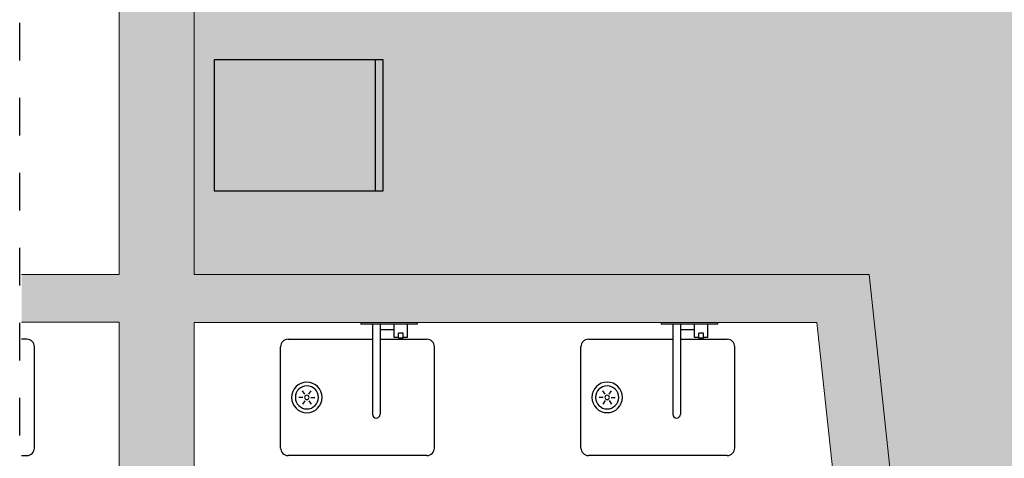
# Model space of a CAD drawing. Units: metres. Extents: x 2007 to 4015, y 2143 to 4293.
# Drawn here: x 2007 to 2010, y 2146 to 2147 of the extents above; entities that cross this region are included whole.
import ezdxf

# ---------------------------------------------------------------- set-up
doc = ezdxf.new("R2010")
doc.units = ezdxf.units.M
doc.linetypes.add('DASHED2', pattern=[0.375, 0.25, -0.125])
for name, color, linetype in [('-AUXILIAR', 252, 'Continuous'), ('-MOBILIARIO', 251, 'Continuous'), ('-TABIQUE', 250, 'Continuous')]:
    doc.layers.add(name, color=color, linetype=linetype)
doc.layers.add('-PAVIMENTO-HABITACIÓN', color=7, linetype='Continuous', lineweight=0, true_color=0xe4e0d6)
doc.layers.add('-SOMBREADOS-TABIQUE', color=254, linetype='Continuous', lineweight=0)

# ---------------------------------------------------------------- blocks, each defined once
blk = doc.blocks.new('b calaixera')
at = {"true_color": 0xffffff}
h = blk.add_hatch(color=7, dxfattribs=at)
h.dxf.hatch_style = 1
h.paths.add_polyline_path([(1993.0615, 2054.4122), (1992.6115, 2054.4122), (1992.6115, 2054.7622), (1993.0615, 2054.7622)])
at = {"layer": '-MOBILIARIO'}
for points in [[(1992.6115, 2054.7622), (1993.0615, 2054.7622), (1993.0615, 2054.4122), (1992.6115, 2054.4122)], [(1993.0415, 2054.4122), (1992.6115, 2054.4122), (1992.6115, 2054.7622), (1993.0415, 2054.7622)]]:
    blk.add_lwpolyline(points, close=True, dxfattribs=at)
blk = doc.blocks.new('picas')
at = {"layer": '-MOBILIARIO'}
for p, q in [((-0.9405, 0.2841, 0), (-0.9405, 0.2791, 0)), ((-0.9405, 0.2841, 0), (-0.9405, 0.2791, 0)), ((-0.7905, 0.2791, 0), (-0.9405, 0.2791, 0)), ((-0.7905, 0.2791, 0), (-0.9405, 0.2791, 0)), ((-0.9095, 0.2791, 0), (-0.9095, 0.0391, 0)), ((-0.9095, 0.2791, 0), (-0.9095, 0.0391, 0)), ((-0.8895, 0.2791, 0), (-0.8895, 0.0391, 0)), ((-0.8895, 0.2791, 0), (-0.8895, 0.0391, 0)), ((-0.8516, 0.2641, 0), (-0.8895, 0.2641, 0)), ((-0.8516, 0.2641, 0), (-0.8895, 0.2641, 0)), ((-0.8516, 0.2441, 0), (-0.8516, 0.2791, 0)), ((-0.8516, 0.2441, 0), (-0.8516, 0.2791, 0)), ((-0.8166, 0.2441, 0), (-0.8166, 0.2791, 0)), ((-0.8166, 0.2441, 0), (-0.8166, 0.2791, 0)), ((-0.7905, 0.2841, 0), (-0.7905, 0.2791, 0)), ((-0.7905, 0.2841, 0), (-0.7905, 0.2791, 0)), ((-0.1405, 0.2842, 0), (-0.1405, 0.2792, 0)), ((-0.1405, 0.2842, 0), (-0.1405, 0.2792, 0)), ((0.0095, 0.2792, 0), (-0.1405, 0.2792, 0)), ((0.0095, 0.2792, 0), (-0.1405, 0.2792, 0)), ((-0.1095, 0.2792, 0), (-0.1095, 0.0392, 0)), ((-0.1095, 0.2792, 0), (-0.1095, 0.0392, 0)), ((-0.0895, 0.2792, 0), (-0.0895, 0.0392, 0)), ((-0.0895, 0.2792, 0), (-0.0895, 0.0392, 0)), ((-0.0516, 0.2642, 0), (-0.0895, 0.2642, 0)), ((-0.0516, 0.2642, 0), (-0.0895, 0.2642, 0)), ((-0.0516, 0.2442, 0), (-0.0516, 0.2792, 0)), ((-0.0516, 0.2442, 0), (-0.0516, 0.2792, 0)), ((-0.0166, 0.2442, 0), (-0.0166, 0.2792, 0)), ((-0.0166, 0.2442, 0), (-0.0166, 0.2792, 0)), ((0.0095, 0.2842, 0), (0.0095, 0.2792, 0)), ((0.0095, 0.2842, 0), (0.0095, 0.2792, 0)), ((-1.1345, 0.2391, 0), (-0.9095, 0.2391, 0)), ((-0.8895, 0.2391, 0), (-0.7645, 0.2391, 0)), ((-0.8401, 0.2441, 0), (-0.8516, 0.2441, 0)), ((-0.8401, 0.2441, 0), (-0.8516, 0.2441, 0)), ((-0.8401, 0.2421, 0), (-0.8401, 0.2558, 0)), ((-0.8281, 0.2558, 0), (-0.8401, 0.2558, 0)), ((-0.8401, 0.2421, 0), (-0.8401, 0.2558, 0)), ((-0.8281, 0.2558, 0), (-0.8401, 0.2558, 0)), ((-0.8281, 0.2421, 0), (-0.8401, 0.2421, 0)), ((-0.8281, 0.2421, 0), (-0.8401, 0.2421, 0)), ((-0.8281, 0.2421, 0), (-0.8281, 0.2558, 0)), ((-0.8281, 0.2421, 0), (-0.8281, 0.2558, 0)), ((-0.8166, 0.2441, 0), (-0.8281, 0.2441, 0)), ((-0.8166, 0.2441, 0), (-0.8281, 0.2441, 0)), ((-0.3345, 0.2392, 0), (-0.1095, 0.2392, 0)), ((-0.0895, 0.2392, 0), (0.0355, 0.2392, 0)), ((-0.0401, 0.2442, 0), (-0.0516, 0.2442, 0)), ((-0.0401, 0.2442, 0), (-0.0516, 0.2442, 0)), ((-0.0401, 0.2422, 0), (-0.0401, 0.2559, 0)), ((-0.0281, 0.2559, 0), (-0.0401, 0.2559, 0)), ((-0.0401, 0.2422, 0), (-0.0401, 0.2559, 0)), ((-0.0281, 0.2559, 0), (-0.0401, 0.2559, 0)), ((-0.0281, 0.2422, 0), (-0.0401, 0.2422, 0)), ((-0.0281, 0.2422, 0), (-0.0401, 0.2422, 0)), ((-0.0281, 0.2422, 0), (-0.0281, 0.2559, 0)), ((-0.0281, 0.2422, 0), (-0.0281, 0.2559, 0)), ((-0.0166, 0.2442, 0), (-0.0281, 0.2442, 0)), ((-0.0166, 0.2442, 0), (-0.0281, 0.2442, 0)), ((-1.1545, -0.0509, 0), (-1.1545, 0.2191, 0)), ((-0.7445, -0.0509, 0), (-0.7445, 0.2191, 0)), ((-0.3545, -0.0508, 0), (-0.3545, 0.2192, 0)), ((0.0555, -0.0508, 0), (0.0555, 0.2192, 0)), ((-1.0949, 0.0841, 0), (-1.1057, 0.0841, 0)), ((-1.0949, 0.0841, 0), (-1.1057, 0.0841, 0)), ((-1.0901, 0.0929, 0), (-1.0959, 0.1019, 0)), ((-1.0901, 0.0929, 0), (-1.0959, 0.1019, 0)), ((-1.0788, 0.0929, 0), (-1.073, 0.1019, 0)), ((-1.0788, 0.0929, 0), (-1.073, 0.1019, 0)), ((-1.074, 0.0841, 0), (-1.0633, 0.0841, 0)), ((-1.074, 0.0841, 0), (-1.0633, 0.0841, 0)), ((-0.2949, 0.0842, 0), (-0.3057, 0.0842, 0)), ((-0.2949, 0.0842, 0), (-0.3057, 0.0842, 0)), ((-0.2901, 0.093, 0), (-0.2959, 0.1021, 0)), ((-0.2901, 0.093, 0), (-0.2959, 0.1021, 0)), ((-0.2788, 0.093, 0), (-0.273, 0.1021, 0)), ((-0.2788, 0.093, 0), (-0.273, 0.1021, 0)), ((-0.274, 0.0842, 0), (-0.2633, 0.0842, 0)), ((-0.274, 0.0842, 0), (-0.2633, 0.0842, 0)), ((-1.0901, 0.0753, 0), (-1.0959, 0.0663, 0)), ((-1.0901, 0.0753, 0), (-1.0959, 0.0663, 0)), ((-1.0788, 0.0753, 0), (-1.073, 0.0663, 0)), ((-1.0788, 0.0753, 0), (-1.073, 0.0663, 0)), ((-0.2901, 0.0755, 0), (-0.2959, 0.0664, 0)), ((-0.2901, 0.0755, 0), (-0.2959, 0.0664, 0)), ((-0.2788, 0.0755, 0), (-0.273, 0.0664, 0)), ((-0.2788, 0.0755, 0), (-0.273, 0.0664, 0)), ((-0.7645, -0.0709, 0), (-1.1345, -0.0709, 0)), ((-0.7645, -0.0709, 0), (-1.1345, -0.0709, 0)), ((0.0355, -0.0708, 0), (-0.3345, -0.0708, 0)), ((0.0355, -0.0708, 0), (-0.3345, -0.0708, 0))]:
    blk.add_line(p, q, dxfattribs=at)
for centre, radius, start, end in [((-1.1345, 0.2191, 0), 0.02, 90, 180), ((-1.1345, 0.2191, 0), 0.02, 90, 180), ((-0.7645, 0.2191, 0), 0.02, 0, 90), ((-0.7645, 0.2191, 0), 0.02, 0, 90), ((-0.3345, 0.2192, 0), 0.02, 90, 180), ((-0.3345, 0.2192, 0), 0.02, 90, 180), ((0.0355, 0.2192, 0), 0.02, 0, 90), ((0.0355, 0.2192, 0), 0.02, 0, 90), ((-1.0845, 0.0841, 0), 0.0407, 90, 270), ((-1.0845, 0.0841, 0), 0.0407, 90, 270), ((-1.0845, 0.0841, 0), 0.0307, 90, 270), ((-1.0845, 0.0841, 0), 0.0307, 90, 270), ((-1.0845, 0.0841, 0), 0.0407, 270, 90), ((-1.0845, 0.0841, 0), 0.0407, 270, 90), ((-1.0845, 0.0841, 0), 0.0307, 270, 90), ((-1.0845, 0.0841, 0), 0.0307, 270, 90), ((-0.2845, 0.0842, 0), 0.0407, 90, 270), ((-0.2845, 0.0842, 0), 0.0407, 90, 270), ((-0.2845, 0.0842, 0), 0.0307, 90, 270), ((-0.2845, 0.0842, 0), 0.0307, 90, 270), ((-0.2845, 0.0842, 0), 0.0407, 270, 90), ((-0.2845, 0.0842, 0), 0.0407, 270, 90), ((-0.2845, 0.0842, 0), 0.0307, 270, 90), ((-0.2845, 0.0842, 0), 0.0307, 270, 90), ((-1.0845, 0.0841, 0), 0.00589, 90, 270), ((-1.0845, 0.0841, 0), 0.00589, 90, 270), ((-1.0845, 0.0841, 0), 0.00589, 270, 90), ((-1.0845, 0.0841, 0), 0.00589, 270, 90), ((-0.2845, 0.0842, 0), 0.00589, 90, 270), ((-0.2845, 0.0842, 0), 0.00589, 90, 270), ((-0.2845, 0.0842, 0), 0.00589, 270, 90), ((-0.2845, 0.0842, 0), 0.00589, 270, 90), ((-0.8995, 0.0391, 0), 0.01, 180, 0), ((-0.8995, 0.0391, 0), 0.01, 180, 0), ((-0.0995, 0.0392, 0), 0.01, 180, 0), ((-0.0995, 0.0392, 0), 0.01, 180, 0), ((-1.1345, -0.0509, 0), 0.02, 180, 270), ((-0.7645, -0.0509, 0), 0.02, 270, 0), ((-0.7645, -0.0509, 0), 0.02, 270, 0), ((-0.3345, -0.0508, 0), 0.02, 180, 270), ((0.0355, -0.0508, 0), 0.02, 270, 0), ((0.0355, -0.0508, 0), 0.02, 270, 0)]:
    blk.add_arc(centre, radius, start, end, dxfattribs=at)

msp = doc.modelspace()

# ---------------------------------------------------------------- hatches: boundary and pattern name
at = {"layer": '-PAVIMENTO-HABITACIÓN', "lineweight": 0}
h = msp.add_hatch(color=256, dxfattribs=at)
h.dxf.hatch_style = 1
h.paths.add_polyline_path([(2011.1449, 2144.4627), (2009.601, 2144.4627), (2009.5719, 2144.7342), (2009.513, 2144.7278), (2009.4215, 2145.6168), (2009.4752, 2145.6226), (2009.4139, 2146.1943), (2007.6158, 2146.1943), (2007.6158, 2148.8087), (2010.9089, 2148.8076), (2010.9089, 2146.0669), (2011.1449, 2146.0669)])
at = {"layer": '-SOMBREADOS-TABIQUE', "lineweight": 0}
h = msp.add_hatch(color=256, dxfattribs=at)
h.dxf.hatch_style = 1
h.paths.add_polyline_path([(2007.8478, 2151.8232), (2007.8478, 2151.4232), (2007.6158, 2151.4221), (2007.6158, 2150.7753), (2007.8478, 2150.7742), (2007.8478, 2150.6502), (2007.3078, 2150.6502), (2007.3078, 2150.0502), (2007.5698, 2150.0502), (2007.5698, 2149.6398), (2007.8478, 2149.6398), (2007.8478, 2148.8076), (2007.6158, 2148.8076), (2007.6158, 2146.1943), (2009.4139, 2146.1943), (2009.4709, 2145.6624), (2009.3199, 2145.6461), (2009.2749, 2146.0664), (2007.6158, 2146.0664), (2007.6158, 2143.7935), (2009.5208, 2143.7935), (2009.4207, 2144.718), (2009.5716, 2144.7343), (2009.601, 2144.4627), (2009.7297, 2144.4627), (2009.7298, 2144.462), (2009.7297, 2144.439), (2009.7297, 2144.323), (2009.6161, 2144.3227), (2009.7027, 2143.522), (2007.1512, 2143.522), (2007.1512, 2143.7935), (2007.4158, 2143.7937), (2007.4158, 2146.0666), (2007.1562, 2146.0664), (2007.1562, 2146.1943), (2007.4158, 2146.1935), (2007.4158, 2148.8077), (2007.1838, 2148.8081), (2007.1838, 2150.7742), (2007.4158, 2150.7742), (2007.4158, 2151.4232), (2007.1841, 2151.4232), (2007.1841, 2151.8232)])

# ---------------------------------------------------------------- linework, layer by layer
at = {"layer": '-AUXILIAR', "color": 252, "linetype": 'DASHED2', "ltscale": 0.3}
msp.add_lwpolyline([(2007.1512, 2151.9514), (2011.6029, 2151.9514), (2011.6029, 2143.3651), (2007.1512, 2143.3651)], close=True, dxfattribs=at)
at = {"layer": '-MOBILIARIO'}
for p, q in [((2007.1703, 2146.0213, 0), (2007.1562, 2146.0213, 0)), ((2007.1562, 2145.7113, 0), (2007.1703, 2145.7113, 0)), ((2007.1562, 2145.7113, 0), (2007.1703, 2145.7113, 0))]:
    msp.add_line(p, q, dxfattribs=at)
at = {"layer": '-MOBILIARIO', "color": 253}
msp.add_line((2007.1903, 2145.7313, 0), (2007.1903, 2146.0013, 0), dxfattribs=at)
for centre, start, end in [((2007.1703, 2146.0013, 0), 360, 90), ((2007.1703, 2146.0013, 0), 360, 90), ((2007.1703, 2145.7313, 0), 270, 360)]:
    msp.add_arc(centre, 0.02, start, end, dxfattribs=at)
at = {"layer": '-TABIQUE', "lineweight": 0, "elevation": 0}
for points in [[(2007.4158, 2146.1945), (2007.4158, 2148.8077), (2007.1838, 2148.8077), (2007.1838, 2148.9318), (2007.1838, 2148.9318), (2007.1838, 2148.9318), (2007.7238, 2148.9318), (2007.7238, 2149.5318), (2007.4618, 2149.5318), (2007.4618, 2149.9422), (2007.1838, 2149.9422), (2007.1838, 2150.7582)], [(2007.6158, 2146.1943), (2007.6158, 2148.8077), (2007.8478, 2148.8077), (2007.8478, 2148.8077), (2007.8478, 2149.6398), (2007.5698, 2149.6398), (2007.5698, 2150.0502), (2007.3078, 2150.0502), (2007.3078, 2150.6502), (2007.5158, 2150.6502), (2007.8478, 2150.6502), (2007.8478, 2150.7582)], [(2007.1562, 2146.1945), (2007.4158, 2146.1945)], [(2009.4139, 2146.1943), (2007.6158, 2146.1943)], [(2009.4709, 2145.6624), (2009.4139, 2146.1943)], [(2007.4158, 2146.0666), (2007.1562, 2146.0666)], [(2007.4158, 2143.7937), (2007.4158, 2146.0666)], [(2007.6158, 2146.0664), (2009.2749, 2146.0664), (2009.3199, 2145.6461)], [(2007.6158, 2143.7935), (2007.6158, 2146.0664)]]:
    msp.add_lwpolyline(points, dxfattribs=at)

# ---------------------------------------------------------------- block references
at = {"layer": '-MOBILIARIO', "xscale": -1, "rotation": 180}
msp.add_blockref('b calaixera', (15.0579, 4201.179, 0), dxfattribs=at)
at = {"layer": '-MOBILIARIO', "lineweight": 0}
msp.add_blockref('picas', (2009.0007, 2145.7822), dxfattribs=at)

doc.saveas('drawing.dxf')
